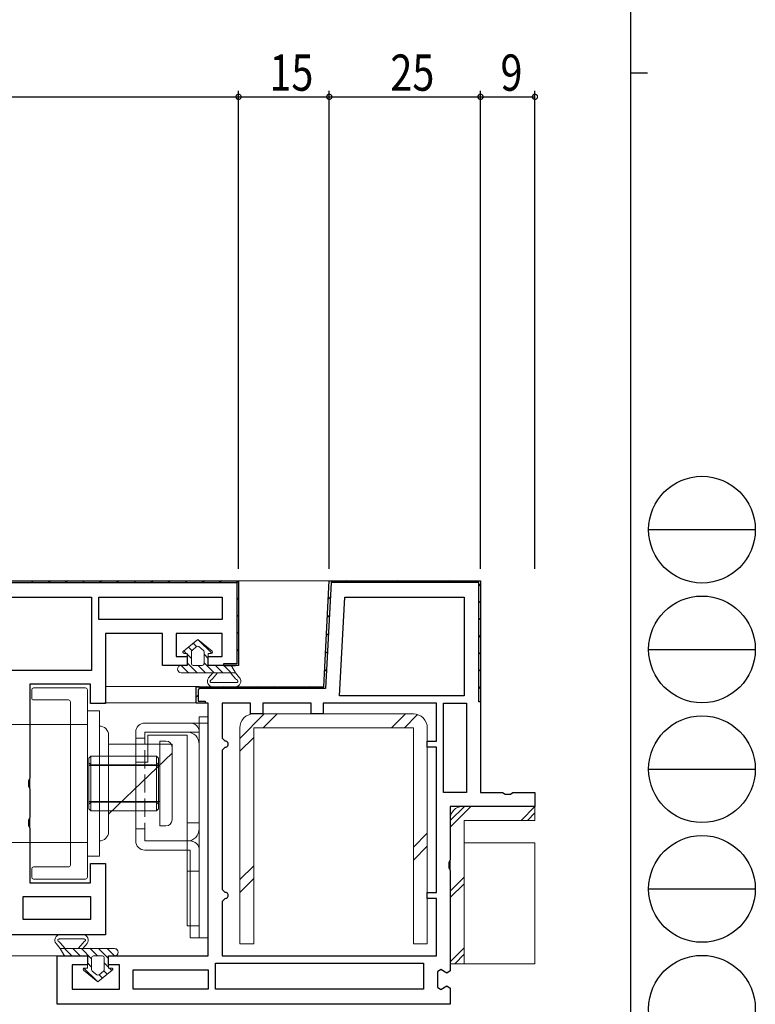
# Model space of a CAD drawing. Extents: x 0 to 793, y 0 to 564.
# Drawn here: x 672 to 793, y 145 to 308 of the extents above; entities that cross this region are included whole.
import ezdxf

# ---------------------------------------------------------------- set-up
doc = ezdxf.new("R2010")
doc.units = 0
doc.linetypes.add('YHIDDEN_1', pattern=[4, 3, -1])
for name, color, linetype in [('YKK_11', 7, 'CONTINUOUS'), ('YKK_12', 2, 'CONTINUOUS'), ('YKK_13', 4, 'CONTINUOUS'), ('YKK_D', 6, 'CONTINUOUS'), ('YKK_ZWAK', 7, 'CONTINUOUS')]:
    doc.layers.add(name, color=color, linetype=linetype)
doc.styles.get("Standard").update_dxf_attribs({"font": 'ROMANS.SHX', "bigfont": 'EXTFONT.SHX'})

# ---------------------------------------------------------------- blocks, each defined once
blk = doc.blocks.new('A201')
at = {"layer": 'YKK_ZWAK', "color": 254, "linetype": 'Continuous'}
for p, q in [((571.000014, 409.99951), (571.000014, 34.99950100000001)), ((571.000014, 222.4995055), (573.000014, 222.4995055))]:
    blk.add_line(p, q, dxfattribs=at)
at = {"layer": 'YKK_ZWAK', "color": 8, "linetype": 'Continuous'}
for p, q in [((573.1260139999999, 168.559504), (585.726014, 168.559504)), ((573.1260139999999, 154.419504), (585.726014, 154.419504)), ((573.1260139999999, 140.279503), (585.726014, 140.279503)), ((573.1260139999999, 126.139503), (585.726014, 126.139503))]:
    blk.add_line(p, q, dxfattribs=at)
for centre in [(579.426014, 168.559504), (579.426014, 154.419504), (579.426014, 140.279503), (579.426014, 126.139503), (579.426014, 111.999503)]:
    blk.add_circle(centre, 6.3, dxfattribs=at)

msp = doc.modelspace()

# ---------------------------------------------------------------- linework, layer by layer
at = {"layer": 'YKK_11', "color": 7, "linetype": 'Continuous', "lineweight": 30, "ltscale": 0.5}
for p, q in [((577.9857837388129, 214.926974727043), (707.9857837388129, 214.926974727043)), ((707.9857837388129, 214.926974727043), (707.9857837388129, 200.926974727043)), ((722.0686472322284, 197.4269747270416), (722.9857842453964, 214.9269747270416)), ((722.9857842453964, 214.9269747270416), (747.9857837388124, 214.9269747270416)), ((747.9857837388124, 214.9269747270416), (747.9857837388124, 179.9269747270415)), ((578.285783738813, 214.6269747270428), (707.6857837388131, 214.6269747270428)), ((707.6857837388131, 214.6269747270428), (707.6857837388131, 201.2269747270427)), ((723.2704727404773, 214.6269747270419), (722.3533367845614, 197.1269747270419)), ((747.6857837388122, 214.6269747270419), (723.2704727404773, 214.6269747270419)), ((747.6857837388122, 194.9269747270416), (747.6857837388122, 214.6269747270419)), ((747.9857837388124, 214.4269747270416), (747.9857837388124, 194.9269747270416)), ((651.5857837388128, 212.2269747270427), (683.6857837388131, 212.2269747270427)), ((683.6857837388131, 212.2269747270427), (683.6857837388131, 200.1269747270428)), ((684.885783738813, 208.5269747270429), (684.885783738813, 212.2269747270427)), ((684.885783738813, 212.2269747270427), (705.285783738813, 212.2269747270427)), ((684.885783738813, 212.2269747270427), (705.285783738813, 212.2269747270427)), ((705.285783738813, 212.2269747270427), (705.285783738813, 208.5269747270429)), ((724.6937414431948, 195.9269747270416), (725.5479882209727, 212.2269747270418)), ((725.5479882209727, 212.2269747270418), (745.2857837388126, 212.2269747270418)), ((745.2857837388126, 212.2269747270418), (745.2857837388126, 195.9269747270416)), ((705.285783738813, 208.5269747270429), (684.885783738813, 208.5269747270429)), ((685.9857837388129, 206.2269747270427), (685.9857837388129, 194.6269747270428)), ((695.385783738813, 206.2269747270427), (685.9857837388129, 206.2269747270427)), ((695.385783738813, 200.926974727043), (695.385783738813, 206.2269747270427)), ((697.6857837388131, 206.2269747270427), (697.6857837388131, 202.426974727043)), ((705.285783738813, 206.2269747270427), (697.6857837388131, 206.2269747270427)), ((705.285783738813, 202.426974727043), (705.285783738813, 206.2269747270427)), ((697.6857837388131, 202.426974727043), (699.4857837388129, 202.426974727043)), ((699.4857837388129, 202.426974727043), (699.4857837388129, 200.926974727043)), ((702.9857837388129, 202.426974727043), (705.285783738813, 202.426974727043)), ((702.9857837388129, 200.926974727043), (702.9857837388129, 202.426974727043)), ((699.4857837388129, 200.926974727043), (695.385783738813, 200.926974727043)), ((707.9857837388129, 200.926974727043), (702.9857837388129, 200.926974727043)), ((705.4857837388129, 201.2269747270427), (705.4857837388129, 200.926974727043)), ((707.6857837388131, 201.2269747270427), (705.4857837388129, 201.2269747270427)), ((705.4857837388129, 200.926974727043), (707.4857837388129, 200.926974727043)), ((683.6857837388131, 200.1269747270428), (651.5857837388128, 200.1269747270428)), ((683.6857837388131, 200.1269747270428), (651.5857837388128, 200.1269747270428)), ((673.4857837388129, 197.8269747270431), (673.4857837388129, 182.2929997270429)), ((683.4857837388129, 197.8269747270431), (673.4857837388129, 197.8269747270431)), ((683.4857837388129, 194.6269747270428), (683.4857837388129, 197.8269747270431)), ((700.9857837388124, 197.4269747270416), (722.0686472322284, 197.4269747270416)), ((700.9857837388124, 194.7269747270418), (700.9857837388124, 197.4269747270416)), ((701.4857837388124, 197.1269747270419), (701.2857837388126, 196.9269747270416)), ((701.2857837388126, 196.9269747270416), (701.2857837388126, 195.0269747270415)), ((701.2857837388126, 196.9269747270416), (701.2857837388126, 195.0269747270415)), ((722.3533367845614, 197.1269747270419), (701.4857837388124, 197.1269747270419)), ((745.2857837388126, 195.9269747270416), (724.6937414431948, 195.9269747270416)), ((745.2857837388126, 195.9269747270416), (724.6937414431948, 195.9269747270416)), ((685.9857837388129, 194.6269747270428), (683.4857837388129, 194.6269747270428)), ((702.9857837388124, 194.7269747270418), (700.9857837388124, 194.7269747270418)), ((701.2857837388126, 195.0269747270415), (702.4857837388124, 195.0269747270415)), ((702.4857837388124, 195.0269747270415), (702.4857837388124, 194.7269747270418)), ((702.9857837388124, 152.9269747270415), (702.9857837388124, 194.7269747270418)), ((705.2857837388126, 194.7269747270418), (705.2857837388126, 188.9269747270416)), ((709.9857837388124, 194.7269747270418), (705.2857837388126, 194.7269747270418)), ((709.9857837388124, 192.9269747270416), (709.9857837388124, 194.7269747270418)), ((711.9857837388124, 194.7269747270418), (711.9857837388124, 192.9269747270416)), ((719.9857837388124, 194.7269747270418), (711.9857837388124, 194.7269747270418)), ((719.9857837388124, 192.9269747270416), (719.9857837388124, 194.7269747270418)), ((721.9857837388124, 194.7269747270418), (721.9857837388124, 192.9269747270416)), ((740.6857837388122, 194.7269747270418), (721.9857837388124, 194.7269747270418)), ((740.6857837388122, 188.4269747270416), (740.6857837388122, 194.7269747270418)), ((741.8857837388125, 194.7269747270418), (745.6857837388122, 194.7269747270418)), ((741.8857837388125, 179.9269747270415), (741.8857837388125, 194.7269747270418)), ((741.8857837388125, 179.9269747270415), (741.8857837388125, 194.7269747270418)), ((745.6857837388122, 194.7269747270418), (745.6857837388122, 179.9269747270415)), ((747.9857837388124, 194.9269747270416), (747.6857837388122, 194.9269747270416)), ((711.9857837388124, 192.9269747270416), (709.9857837388124, 192.9269747270416)), ((721.9857837388124, 192.9269747270416), (719.9857837388124, 192.9269747270416)), ((705.2857837388126, 188.9269747270416), (705.7857837388126, 188.4269747270416)), ((705.7857837388126, 187.4269747270416), (705.2857837388126, 186.9269747270416)), ((739.1857837388122, 188.4269747270416), (740.6857837388122, 188.4269747270416)), ((739.1857837388122, 187.4269747270416), (739.1857837388122, 188.4269747270416)), ((740.6857837388122, 187.4269747270416), (739.1857837388122, 187.4269747270416)), ((740.6857837388122, 163.4269747270415), (740.6857837388122, 187.4269747270416)), ((705.2857837388126, 186.9269747270416), (705.2857837388126, 163.9269747270415)), ((673.4857837388129, 182.2929997270429), (673.2357837388129, 181.8599877270427)), ((673.2357837388129, 181.8599877270427), (673.2357837388129, 180.993961727043)), ((673.2357837388129, 180.993961727043), (673.4857837388129, 180.5609497270428)), ((673.4857837388129, 180.5609497270428), (673.4857837388129, 175.7929997270429)), ((745.6857837388122, 179.9269747270415), (741.8857837388125, 179.9269747270415)), ((747.9857837388124, 179.9269747270415), (751.6197587388126, 179.9269747270415)), ((751.6197587388126, 179.9269747270415), (752.0527707388126, 179.6769747270415)), ((752.0527707388126, 179.6769747270415), (752.9187967388123, 179.6769747270415)), ((752.9187967388123, 179.6769747270415), (753.3518087388127, 179.9269747270415)), ((753.3518087388127, 179.9269747270415), (756.9857837388124, 179.9269747270415)), ((756.9857837388124, 179.9269747270415), (756.9857837388124, 177.6269747270418)), ((742.9857837388124, 177.6269747270418), (742.9857837388124, 168.7929997270418)), ((756.9857837388124, 177.6269747270418), (742.9857837388124, 177.6269747270418)), ((673.4857837388129, 175.7929997270429), (673.2357837388129, 175.3599877270427)), ((673.2357837388129, 175.3599877270427), (673.2357837388129, 174.493961727043)), ((673.2357837388129, 174.493961727043), (673.4857837388129, 174.0609497270428)), ((673.4857837388129, 174.0609497270428), (673.4857837388129, 165.0269747270428)), ((683.4857837388129, 168.2269747270428), (685.9857837388129, 168.2269747270428)), ((683.4857837388129, 165.0269747270428), (683.4857837388129, 168.2269747270428)), ((685.9857837388129, 168.2269747270428), (685.9857837388129, 156.4269747270429)), ((742.9857837388124, 168.7929997270418), (742.7357837388124, 168.3599877270416)), ((742.7357837388124, 168.3599877270416), (742.7357837388124, 167.4939617270417)), ((742.7357837388124, 167.4939617270417), (742.9857837388124, 167.0609497270417)), ((742.9857837388124, 167.0609497270417), (742.9857837388124, 150.4489314084534)), ((673.4857837388129, 165.0269747270428), (683.4857837388129, 165.0269747270428)), ((705.2857837388126, 163.9269747270415), (705.7857837388126, 163.4269747270415)), ((739.1857837388122, 163.4269747270415), (740.6857837388122, 163.4269747270415)), ((739.1857837388122, 162.4269747270415), (739.1857837388122, 163.4269747270415)), ((672.385783738813, 158.9269747270429), (672.385783738813, 162.7269747270428)), ((672.385783738813, 162.7269747270428), (683.4857837388129, 162.7269747270428)), ((672.385783738813, 162.7269747270428), (683.4857837388129, 162.7269747270428)), ((683.4857837388129, 162.7269747270428), (683.4857837388129, 158.9269747270429)), ((705.7857837388126, 162.4269747270415), (705.2857837388126, 161.9269747270415)), ((705.2857837388126, 161.9269747270415), (705.2857837388126, 152.9269747270415)), ((740.6857837388122, 162.4269747270415), (739.1857837388122, 162.4269747270415)), ((740.6857837388122, 152.9269747270415), (740.6857837388122, 162.4269747270415)), ((683.4857837388129, 158.9269747270429), (672.385783738813, 158.9269747270429)), ((685.9857837388129, 156.4269747270429), (668.9857837388129, 156.4269747270429)), ((677.9857837388124, 152.9269747270417), (682.9857837388124, 152.9269747270417)), ((677.9857837388124, 144.9269747270417), (677.9857837388124, 152.9269747270417)), ((680.4857837388124, 151.4269747270417), (680.4857837388124, 147.4269747270417)), ((682.9857837388124, 151.4269747270417), (680.4857837388124, 151.4269747270417)), ((682.9857837388124, 152.9269747270417), (682.9857837388124, 151.4269747270417)), ((686.4857837388124, 152.9269747270417), (702.9857837388124, 152.9269747270415)), ((686.4857837388124, 151.4269747270417), (686.4857837388124, 152.9269747270417)), ((688.2857837388126, 151.4269747270417), (686.4857837388124, 151.4269747270417)), ((688.2857837388126, 147.4269747270417), (688.2857837388126, 151.4269747270417)), ((704.1857837388122, 147.4269747270415), (704.1857837388122, 151.7269747270417)), ((704.1857837388122, 151.7269747270417), (738.5857837388128, 151.7269747270417)), ((704.1857837388122, 151.7269747270417), (738.5857837388128, 151.7269747270417)), ((705.2857837388126, 152.9269747270415), (740.6857837388122, 152.9269747270415)), ((705.2857837388126, 152.9269747270415), (740.6857837388122, 152.9269747270415)), ((738.5857837388128, 151.7269747270417), (738.5857837388128, 147.4269747270415)), ((690.5857837388123, 147.4269747270417), (690.5857837388123, 150.6269747270418)), ((690.5857837388123, 150.6269747270418), (702.9857837388124, 150.6269747270418)), ((690.5857837388123, 150.6269747270418), (702.9857837388124, 150.6269747270418)), ((702.9857837388124, 150.6269747270418), (702.9857837388124, 147.4269747270415)), ((741.4493259265248, 150.6678903907383), (740.8857837388125, 150.3050180456299)), ((740.8857837388125, 150.3050180456299), (740.8857837388125, 147.7489319922835)), ((742.4222415511001, 150.086059063345), (741.4493259265248, 150.6678903907383)), ((742.9857837388124, 150.4489314084534), (742.4222415511001, 150.086059063345)), ((680.4857837388124, 147.4269747270417), (688.2857837388126, 147.4269747270417)), ((702.9857837388124, 147.4269747270415), (690.5857837388123, 147.4269747270417)), ((738.5857837388128, 147.4269747270415), (704.1857837388122, 147.4269747270415)), ((740.8857837388125, 147.7489319922835), (741.4493263966194, 147.3860593444748)), ((741.4493263966194, 147.3860593444748), (742.422241081006, 147.9678901096082)), ((742.422241081006, 147.9678901096082), (742.9857837388124, 147.6050174618)), ((742.9857837388124, 147.6050174618), (742.9857837388124, 144.9269747270415)), ((742.9857837388124, 144.9269747270415), (677.9857837388124, 144.9269747270417))]:
    msp.add_line(p, q, dxfattribs=at)
at = {"layer": 'YKK_11', "color": 7}
for p, q in [((674.0446582318575, 214.9269747170426), (673.7446582318578, 214.6269747170425)), ((676.8730853566037, 214.9269747170426), (676.573085356604, 214.6269747170425)), ((679.7015124813504, 214.9269747170426), (679.4015124813502, 214.6269747170425)), ((682.5299396060961, 214.9269747170426), (682.2299396060964, 214.6269747170425)), ((685.3583667308428, 214.9269747170426), (685.0583667308426, 214.6269747170425)), ((688.1867938555886, 214.9269747170426), (687.8867938555888, 214.6269747170429)), ((691.0152209803352, 214.9269747170426), (690.7152209803351, 214.6269747170429)), ((693.843648105081, 214.9269747170426), (693.5436481050813, 214.6269747170429)), ((696.6720752298272, 214.9269747170426), (696.3720752298275, 214.6269747170429)), ((699.5005023545734, 214.9269747170426), (699.2005023545737, 214.6269747170429)), ((702.3289294793201, 214.9269747170426), (702.0289294793199, 214.6269747170429)), ((705.1573566040659, 214.9269747170426), (704.8573566040661, 214.6269747170429)), ((725.8730853566046, 214.9269747170422), (725.5730853566045, 214.6269747170425)), ((728.7015124813508, 214.9269747170422), (728.4015124813507, 214.6269747170425)), ((731.5299396060971, 214.9269747170422), (731.2299396060969, 214.6269747170425)), ((734.3583667308433, 214.9269747170422), (734.0583667308431, 214.6269747170425)), ((737.1867938555895, 214.9269747170422), (736.8867938555893, 214.6269747170425)), ((740.0152209803357, 214.9269747170422), (739.7152209803355, 214.6269747170425)), ((742.8436481050819, 214.9269747170422), (742.5436481050817, 214.6269747170425)), ((745.6720752298277, 214.9269747170422), (745.3720752298279, 214.6269747170425)), ((707.8393371194054, 214.780528107636), (707.6272050850496, 214.5683960732802)), ((747.9857837288125, 214.4122560912808), (747.6857837288123, 214.1122560912806)), ((707.9857837288121, 212.0985475922964), (707.6857837288123, 211.7985475922962)), ((723.1431242325723, 212.1970135930103), (722.8260978817523, 211.8799872421903)), ((747.9857837288125, 211.5838289665346), (747.6857837288123, 211.2838289665344)), ((707.9857837288121, 209.2701204675502), (707.6857837288123, 208.97012046755)), ((722.9866945139327, 209.2121567496245), (722.6696681631126, 208.8951303988044)), ((747.9857837288125, 208.7554018417884), (747.6857837288123, 208.4554018417882)), ((707.9857837288125, 206.441693342804), (707.6857837288123, 206.1416933428043)), ((722.830264795293, 206.2272999062386), (722.513238444473, 205.9102735554186)), ((747.9857837288125, 205.9269747170422), (747.6857837288123, 205.626974717042)), ((707.9857837288125, 203.6132662180582), (707.6857837288123, 203.3132662180581)), ((722.6738350766534, 203.2424430628528), (722.3568087258334, 202.9254167120328)), ((747.9857837288125, 203.098547592296), (747.6857837288123, 202.7985475922958)), ((705.5994922277971, 201.2269747170428), (705.4857837288125, 201.1132662180582)), ((722.5174053580138, 200.2575862194669), (722.2003790071938, 199.9405598686469)), ((747.9857837288125, 200.2701204675498), (747.6857837288123, 199.9701204675496)), ((702.7162311071122, 197.4269747170422), (702.416231107112, 197.1269747170425)), ((705.5446582318584, 197.4269747170422), (705.2446582318582, 197.1269747170425)), ((708.3730853566046, 197.4269747170422), (708.0730853566045, 197.1269747170425)), ((711.2015124813508, 197.4269747170422), (710.9015124813507, 197.1269747170425)), ((714.0299396060971, 197.4269747170422), (713.7299396060969, 197.1269747170425)), ((716.8583667308433, 197.4269747170422), (716.5583667308431, 197.1269747170425)), ((719.6867938555895, 197.4269747170426), (719.3867938555893, 197.1269747170425)), ((747.9857837288125, 197.4416933428035), (747.6857837288123, 197.1416933428038)), ((701.2857837288127, 195.9965273387427), (700.9857837288125, 195.6965273387425))]:
    msp.add_line(p, q, dxfattribs=at)
at = {"layer": 'YKK_11', "color": 7, "linetype": 'Continuous', "lineweight": 30, "ltscale": 0.5}
for centre in [(705.7857838254151, 187.9269747270416), (705.7857838254151, 162.9269747270415)]:
    msp.add_arc(centre, 0.5000000000000075, 269.9999900760799, 90.0000099239201, dxfattribs=at)
at = {"layer": 'YKK_12', "color": 2, "linetype": 'Continuous', "lineweight": 13}
for p, q in [((723.4602660121702, 214.9269747170417), (707.4855324427156, 214.9269748050799)), ((701.4857837274737, 197.4339568011148), (685.9855324413768, 197.4341206292418)), ((701.4857837262623, 194.7339567994334), (685.7948335578333, 194.7341226431301)), ((678.4857837284451, 152.9269747170416), (668.9855324371431, 152.9237744538501))]:
    msp.add_line(p, q, dxfattribs=at)
at = {"layer": 'YKK_13', "color": 4, "linetype": 'Continuous', "lineweight": 13}
for p, q in [((701.2356189271479, 205.2316931198527), (698.8598730266792, 203.2904474374679)), ((701.2356189271479, 205.2316931198527), (703.6113648276162, 203.2904474374679)), ((701.4365715903452, 205.0674926934819), (703.5580841449421, 202.9459801388791)), ((699.699292056189, 203.9763451028855), (700.2693668665636, 203.4062702925119)), ((701.0457967816067, 204.0434815641113), (700.2957967816067, 203.4306490800052)), ((700.477568318415, 204.6122824030197), (701.0461119699678, 204.0437387514833)), ((702.1754410726896, 203.4306490800047), (701.4254410726892, 204.0434815641113)), ((698.9210157939535, 203.3404078027436), (699.3297294768379, 202.9316941198542)), ((699.4856189271479, 202.9316941198529), (698.9878049271476, 202.9316941198529)), ((699.4856189271479, 202.9316941198529), (699.4856189271479, 200.9316931198525)), ((699.4856189271466, 202.7758046695456), (700.1856189271496, 202.0758046695498)), ((700.1856189271477, 201.2316931198527), (700.1856189271477, 203.1983399044177)), ((702.2856189271486, 203.1983399044168), (702.2856189271477, 201.2316931198527)), ((702.2856189271513, 202.8042317942593), (702.9856189271457, 202.1042317942936)), ((703.4834329271478, 202.9316941198529), (702.9856189271479, 202.9316941198529)), ((702.9856189271479, 202.9316941198529), (702.9856189271479, 200.9316931198525)), ((699.4856189271479, 200.9316931198553), (698.4856169271486, 200.9316931198562)), ((698.5022318736058, 200.9307645983442), (699.7013023520956, 199.731694119854)), ((699.4856189271466, 201.3615911071754), (701.1155159144694, 199.7316941198535)), ((701.9856189271461, 200.9316931198471), (700.4856189271461, 200.9316931198539)), ((701.3297304768537, 200.9316931198416), (702.5297294768432, 199.731694119853)), ((702.2856189271508, 201.3900182319142), (703.943943039217, 199.7316941198521)), ((706.6132938666253, 200.9316931198471), (702.9856189271475, 200.9316931198521)), ((704.1581576015903, 200.9316931198516), (705.3581566015907, 199.7316941198517)), ((705.5723711639632, 200.9316931198516), (706.7723701639641, 199.7316941198508)), ((706.8759671718324, 200.7766163227191), (707.4524759734165, 199.7316941198503)), ((697.942866958633, 200.0759159509696), (698.229838758218, 199.7889441513596)), ((698.4856169271477, 199.731694119853), (707.452475973417, 199.7316941198485)), ((703.7283391458334, 199.7316941198503), (703.0343951916159, 198.9060409781171)), ((704.5278113260522, 199.7316941198499), (703.7007995691558, 198.7477171701528)), ((706.6530037931977, 199.7316941198499), (707.4800155500945, 198.7477171701528)), ((707.4524759734165, 199.7316941198503), (708.1464199276345, 198.9060409781171)), ((673.7871903267139, 195.5320175505037), (673.7872015280534, 196.9320175504706)), ((682.6857464265238, 197.2319776933148), (674.0872032966806, 197.2320157818328)), ((682.985745015583, 196.9319768860371), (682.9857386945935, 165.9313114879457)), ((703.4904210864095, 198.1272542535933), (707.6971474345617, 198.1273681242176)), ((703.7233670816697, 197.4269747170417), (707.4574480375807, 197.4269747170417)), ((674.0871885312788, 195.2320157818765), (679.8871362697043, 195.2319761331926)), ((680.1871340254172, 194.931976133201), (680.1871340254172, 167.931272646152)), ((682.9871268605518, 193.4286656627339), (684.9871268605518, 193.4286656627339)), ((682.9871268605518, 193.4286656627339), (682.9871268605509, 169.4286656627338)), ((684.9871268605518, 193.4286656627339), (684.9871268605509, 169.4286656627338)), ((701.4842471152472, 155.9234144007195), (701.4842471152472, 192.4234144007194)), ((701.4842471152472, 192.4234144007194), (702.9857837288125, 192.4234144007194)), ((710.4857837288125, 192.9269747170417), (736.8857837288126, 192.9269747170417)), ((632.9871268605509, 191.1786656627339), (682.9844620656293, 191.1786656627339)), ((673.4844620656293, 191.1786656627339), (673.4844620656293, 171.6786656627338)), ((701.4842471152472, 191.4234144007194), (692.4842471152472, 191.4234144007194)), ((699.9842471152472, 191.4234144007194), (692.4842471152472, 191.4234144007194)), ((699.9842471152472, 191.4234144007194), (692.4842471152472, 191.4234144007194)), ((701.4842471152472, 189.9234144007194), (701.4842471152472, 191.4234144007194)), ((701.4842471152472, 191.4234144007194), (702.9857837288125, 191.4234144010945)), ((702.9857837288125, 191.4234144010945), (702.9857837288125, 155.9234144007195)), ((708.1857837288128, 154.9269747170416), (708.1857837288128, 190.6269747170415)), ((710.4857837288125, 190.6269747170415), (710.4857837288125, 154.9269747170416)), ((736.8857837288126, 190.6269747170415), (710.4857837288125, 190.6269747170415)), ((736.8857837288126, 154.9269747170416), (736.8857837288126, 190.6269747170415)), ((739.1857837288128, 190.6269747170415), (739.1857837288128, 154.9269747170416)), ((686.4871268605509, 189.4286656627339), (686.4871268605509, 173.4286656627338)), ((690.9842471152472, 189.9234144007194), (690.9842471152472, 171.9234144007193)), ((690.9842471152472, 189.9234144007194), (690.9842471152472, 184.9234144007193)), ((690.9842471152472, 189.9234144007194), (690.9842471152472, 184.9234144007193)), ((690.9842471152472, 188.9234144007194), (692.4842471152472, 188.9234144007194)), ((692.4842471152472, 189.9234144007194), (701.4842471152472, 189.9234144007194)), ((692.9842471152472, 189.4234144007194), (692.9842471152472, 184.9234144007193)), ((699.4842471152472, 189.4234144007194), (692.9842471152472, 189.4234144007194)), ((692.9842471152472, 189.4234144007194), (692.9842471152472, 184.9234144007193)), ((699.4842471152472, 189.4234144007194), (692.9842471152472, 189.4234144007194)), ((699.4842471152472, 189.4234144007194), (699.4842471152472, 157.9236585413443)), ((699.4842471152472, 189.4234144007194), (699.4842471152472, 157.9236585413443)), ((701.4842471152472, 189.9234144007194), (701.4842471152472, 157.9236585413443)), ((701.4842471152472, 189.9234144007194), (701.4842471152472, 157.9236585413443)), ((686.4871268605509, 187.9286656627339), (691.9871268605509, 187.9286656627339)), ((691.9871268605509, 187.9286656627339), (696.9871268605509, 187.9286656627339)), ((694.9891327190146, 174.4234041553733), (694.9891479778037, 188.4234041553734)), ((695.9891479778037, 188.4234041553734), (694.9891479778037, 188.4234041553734)), ((696.9871268605509, 186.4286656627339), (696.9871268605509, 187.9286656627339)), ((696.9891327190146, 175.4234041553733), (696.9891479778037, 187.4234041553734)), ((701.4842471152472, 173.9234144007193), (701.4842471152472, 187.9234144007194)), ((683.5391479778489, 185.9234346729515), (683.2391479778487, 185.6234346729515)), ((683.2391479778487, 185.6234346729515), (683.2391479778487, 177.2234346729514)), ((683.5391479778552, 176.9234346729517), (683.5391479778461, 185.9234346729515)), ((694.4391479778494, 185.9234038692732), (683.5391479778461, 185.9234330517054)), ((696.9871268605509, 186.4286656627339), (691.9871268605509, 181.6369989960673)), ((694.7391479778487, 185.6234346729515), (694.4391479778485, 185.9234346729515)), ((694.4391479778485, 176.9234346729514), (694.4391479778494, 185.9234346729515)), ((694.7391479778487, 177.2234346729514), (694.7391479778487, 185.6234346729515)), ((683.5391479778489, 184.5234346729513), (683.2391479778487, 184.8234346729513)), ((694.7391479778487, 184.4234206712964), (683.2391479778487, 184.4234516223606)), ((694.4391479778494, 184.5234346729513), (683.5391479778475, 184.5234346729513)), ((692.9842471152472, 184.9234144007193), (690.9842471152472, 184.9234144007193)), ((692.9842471152472, 184.9234144007193), (690.9842471152472, 184.9234144007193)), ((694.4391479778485, 184.5234346729513), (694.7391479778487, 184.8234346729513)), ((694.989145253063, 184.4234199343745), (694.7391479778487, 184.4234206712964)), ((691.9871268605509, 181.6369989960673), (686.4871268605509, 176.3661656627338)), ((694.7391479778487, 178.4234206712468), (683.2391479778487, 178.4234516223156)), ((683.5391479778489, 178.3234346729513), (683.2391479778487, 178.0234346729513)), ((694.4391479778485, 178.3234346729513), (683.5391479778489, 178.3234346729513)), ((694.4391479778485, 178.3234346729513), (694.7391479778487, 178.0234346729513)), ((694.9891354438412, 178.4234199343535), (694.7391479778487, 178.4234206712468)), ((744.9857837288125, 177.6269747170417), (756.9857837288125, 177.6269747170417)), ((756.9857837288125, 177.6269747170417), (756.9857837288125, 175.3269747170417)), ((683.2391479778487, 177.2234346729514), (683.5391479778489, 176.9234346729514)), ((694.4391479778485, 176.9234038692238), (683.5391479778552, 176.9234330516598)), ((694.4391479778485, 176.9234346729514), (694.7391479778487, 177.2234346729514)), ((695.9891327190146, 174.4234041553733), (694.9891327190146, 174.4234041553733)), ((699.4842471152472, 174.9234569952877), (701.4842471152472, 174.9234569952877)), ((742.9857837288125, 151.6269747170417), (742.9857837288125, 175.6269747170419)), ((756.9857837288125, 175.3269747170417), (745.2857837288127, 175.3269747170417)), ((745.2857837288127, 175.3269747170417), (745.2857837288127, 151.6269747170417)), ((690.9842471152472, 173.9234144007193), (692.4842471152472, 173.9234144007193)), ((632.9871268605509, 171.6786656627338), (682.9871268605509, 171.6786656627338)), ((692.4842471152472, 171.9234144007193), (699.4842471152472, 171.9234144007193)), ((756.9857837288125, 171.6269747170417), (745.2857837288127, 171.6269747170417)), ((756.9857837288125, 171.6269747170417), (756.9857837288125, 151.6269747170417)), ((682.9871268605509, 169.4286656627338), (684.9871268605509, 169.4286656627338)), ((692.4842471152472, 170.4234144007193), (699.9842471152472, 170.4234144007193)), ((699.9842471152472, 155.9234144007193), (699.9842471152472, 170.4234144007193)), ((701.4842471152472, 155.9234144007193), (701.4842471152472, 170.4234144007193)), ((674.0871322299852, 167.6313122952319), (679.8871317811297, 167.6312726461603)), ((673.7871340254153, 167.3313122952264), (673.7871340254158, 165.9313122952266)), ((699.4842471152472, 166.9234569952877), (701.4842471152472, 166.9234569952877)), ((682.6857386945946, 165.6313122952266), (674.087134025415, 165.6313122952266)), ((701.4842471152472, 157.9236585413443), (699.4842471152472, 157.9236585413443)), ((701.4842471152472, 157.9236585413443), (699.4842471152472, 157.9236585413443)), ((682.2480355742894, 156.4321082392149), (678.513954618378, 156.4321082392149)), ((678.5189266825425, 154.1273888364063), (677.8249827283246, 154.9530419781394)), ((682.4809815695496, 155.7318287026634), (678.2742552213974, 155.7317148320391)), ((679.3183988627613, 154.1273888364068), (678.4913871058645, 155.1113657861039)), ((681.4435913299064, 154.1273888364068), (682.2706030868032, 155.1113657861039)), ((682.2430635101257, 154.1273888364063), (682.9370074643432, 154.9530419781394)), ((699.9842471152472, 155.9234144007193), (701.4842471152472, 155.9234144007193)), ((702.9857837288125, 155.9234144007195), (701.4842471152472, 155.9234144007195)), ((710.4857837288125, 154.9269747170416), (708.1857837288128, 154.9269747170416)), ((739.1857837288128, 154.9269747170416), (736.8857837288126, 154.9269747170416)), ((687.4857857288114, 154.1273888364036), (678.5189266825421, 154.1273888364084)), ((679.0954354841263, 153.0824666335376), (678.5189266825425, 154.1273888364063)), ((680.3990314919959, 152.9273898364048), (679.199032491995, 154.1273888364057)), ((681.8132450543687, 152.9273898364048), (680.6132460543683, 154.127388836405)), ((683.6857837288082, 152.4690647243423), (682.0274596167421, 154.1273888364045)), ((684.641672179105, 152.9273898364148), (683.4416731791159, 154.1273888364038)), ((686.4857837288121, 152.497491849081), (684.8558867414893, 154.1273888364032)), ((687.4691707823533, 152.9283183579124), (686.2701003038635, 154.1273888364027)), ((688.0285356973261, 153.7831670052871), (687.7415638977407, 154.0701388048966)), ((679.3581087893338, 152.9273898364096), (682.9857837288116, 152.9273898364046)), ((682.9857837288116, 150.927388836404), (682.9857837288116, 152.9273898364039)), ((683.6857837288078, 151.0548511619974), (682.9857837288134, 151.7548511619633)), ((683.6857837288105, 150.6607430518394), (683.6857837288114, 152.6273898364039)), ((683.985783728813, 152.9273898364096), (685.485783728813, 152.9273898364025)), ((685.7857837288113, 152.6273898364039), (685.7857837288113, 150.6607430518389)), ((686.4857837288121, 151.0832782867111), (685.7857837288095, 151.7832782867066)), ((686.4857837288116, 150.927388836404), (686.4857837288116, 152.9273898364039)), ((686.4857837288116, 152.9273898364014), (687.4857857288105, 152.9273898364003)), ((709.6860850856799, 152.9269670851335), (712.2860850856798, 152.9269670851335)), ((745.2857837288127, 151.6269747170417), (742.9857837288125, 151.6269747170417)), ((756.9857837288125, 151.6269747170417), (745.2857837288127, 151.6269747170417)), ((684.7357837288112, 148.6273898364039), (682.3600378283429, 150.5686355187889)), ((684.5348310656138, 148.7915902627745), (682.413318511017, 150.9131028173775)), ((682.4879697288113, 150.927388836404), (682.9857837288116, 150.927388836404)), ((683.7959615832694, 150.4284338762519), (684.5459615832699, 149.8156013921454)), ((684.7357837288112, 148.6273898364039), (687.1115296292799, 150.5686355187889)), ((685.4938343375441, 149.246800553237), (684.9252906859913, 149.8153442047732)), ((684.9256058743524, 149.8156013921454), (685.6756058743529, 150.4284338762515)), ((686.27211059977, 149.8827378533712), (685.7020357893955, 150.4528126637446)), ((686.4857837288116, 150.927388836404), (686.9835977288114, 150.927388836404)), ((687.0503868620056, 150.5186751535131), (686.6416731791212, 150.9273888364024))]:
    msp.add_line(p, q, dxfattribs=at)
at = {"layer": 'YKK_13', "color": 4}
for p, q in [((712.2434576456051, 192.9269747170417), (708.1857837288128, 188.869300800249)), ((714.3664576456051, 192.9269747170417), (712.0664576456054, 190.6269747170415)), ((735.5779814247614, 192.9269747170417), (733.2779814247613, 190.6269747170415)), ((737.5903934715182, 192.8163867637988), (735.4009814247613, 190.6269747170415)), ((710.4857837288125, 189.0463008002491), (708.1857837288128, 186.7463008002494)), ((745.3185218392343, 177.6269747170417), (742.985783728813, 175.2942366066198)), ((746.3800218392346, 177.6269747170417), (742.9857837288125, 174.2327366066198)), ((756.9857837288125, 177.6269747170417), (754.6857837288123, 175.3269747170417)), ((756.9857837288125, 176.5654747170416), (755.7472837288126, 175.3269747170417)), ((739.1857837288123, 173.200253241937), (736.8857837288126, 170.9002532419369)), ((739.1857837288128, 171.0772532419372), (736.8857837288126, 168.777253241937)), ((710.4857837288125, 167.8347770210931), (708.1857837288123, 165.534777021093)), ((710.4857837288125, 165.7117770210931), (708.1857837288128, 163.4117770210931)), ((745.2857837288127, 165.9269747170416), (742.985783728813, 163.6269747170419)), ((745.2857837288127, 164.8654747170418), (742.9857837288125, 162.5654747170419)), ((745.2857837288127, 154.2597128274639), (742.9857837288125, 151.9597128274639)), ((745.2857837288127, 153.1982128274636), (743.7145456183905, 151.6269747170417))]:
    msp.add_line(p, q, dxfattribs=at)
at = {"layer": 'YKK_13', "color": 4, "linetype": 'YHIDDEN_1', "lineweight": 13}
msp.add_line((692.4842471152472, 171.9234144007193), (692.4842471152472, 189.9234144007194), dxfattribs=at)
at = {"layer": 'YKK_13', "color": 4, "linetype": 'Continuous', "lineweight": 13}
for centre, radius, start, end in [((701.2356189271479, 203.8111723885238), 0.3, 50.74739878635319, 129.2526012136468), ((698.9878049271476, 203.1338811198527), 0.202187, 129.2526012136468, 270), ((700.4856189271475, 203.1983399044177), 0.3, 129.2526012136468, 180), ((701.9856189271484, 203.1983399044173), 0.3, 0, 50.74739878633902), ((703.4834329271478, 203.1338811198527), 0.202187, 270, 50.74739878633902), ((698.4856169271477, 200.3316941198525), 0.6, 90, 270), ((700.4856189271475, 201.2316931198527), 0.3, 180, 270), ((701.9856189271475, 201.2316931198527), 0.3, 270, 0), ((706.6132938666249, 200.6316931198455), 0.3, 28.88658176693034, 89.99999999992184), ((703.7233670816697, 198.3269747170418), 0.9, 139.9536606234279, 270), ((702.9352752468742, 199.3911241269032), 1, 297.5561084711517, 319.9536606234279), ((707.4574480375807, 198.3269747170418), 0.9, 270, 40.04633937657213), ((708.2455398723762, 199.3911241269032), 1, 220.046339376572, 242.4438915288482), ((674.0872015280481, 196.9320157818381), 0.3, 90, 179.9996622160631), ((682.6857450155837, 196.9319776933182), 0.3, 359.999845820694, 89.99973053038961), ((703.4904156726686, 198.3272542534467), 0.2, 117.5561084711517, 295.2768738765765), ((707.6903994465818, 198.3272542534467), 0.2, 244.7231261234234, 62.44389152884828), ((674.0871903267087, 195.5320157818712), 0.3, 179.9996622160631, 270), ((679.887134025417, 194.931976133201), 0.3, 0, 89.99957137270896), ((710.4857837288125, 190.6269747170415), 2.299999999999955, 90, 180), ((736.8857837288126, 190.6269747170415), 2.299999999999983, 0, 90), ((684.9871268605509, 189.4286656627339), 1.5, 0, 90), ((692.4842471152472, 189.9234144007194), 1.5, 90, 180), ((692.4842471152472, 189.9234144007194), 1.5, 90, 180), ((692.4842471152472, 189.9234144007194), 1.5, 90, 180), ((699.9842471152472, 189.9234144007194), 1.5, 0, 90), ((699.9842471152472, 189.9234144007194), 1.5, 0, 90), ((699.4842471152472, 187.9234144007194), 2, 0, 90), ((695.9891479778037, 187.4234041553734), 1, 0, 90), ((744.9857837288125, 175.6269747170417), 1.999999999999985, 90, 180), ((695.9891327190146, 175.4234041553733), 1, 270, 0), ((684.9871268605509, 173.4286656627338), 1.5, 270, 0), ((699.4842471152472, 173.9234144007193), 2, 270, 0), ((692.4842471152472, 171.9234144007193), 1.5, 180, 270), ((699.9842471152472, 170.423414400719), 1.5, 0, 90), ((674.087134025415, 167.3313122952264), 0.3, 90, 179.9999999999935), ((679.887134025417, 167.931272646152), 0.3, 269.9995713727089, 0), ((674.087134025415, 165.9313122952266), 0.3, 180, 270), ((682.6857386945946, 165.9313122952266), 0.3, 270, 359.999845820694), ((678.513954618378, 155.5321082392148), 0.9, 90, 220.046339376572), ((682.2480355742894, 155.5321082392148), 0.9, 319.9536606234279, 90), ((678.2810032093778, 155.53182870281), 0.2, 64.72312612342347, 242.4438915288482), ((677.7258627835829, 154.4679588293533), 1, 40.04633937657213, 62.44389152884828), ((683.0361274090849, 154.4679588293533), 1, 117.5561084711517, 139.9536606234279), ((682.4809869832904, 155.53182870281), 0.2, 297.5561084711517, 115.2768738765765), ((679.3581087893342, 153.2273898364111), 0.3, 208.8865817669302, 269.9999999999218), ((687.4857857288114, 153.5273888364037), 0.6, 270, 90), ((683.9857837288116, 152.6273898364039), 0.3, 90, 180), ((685.4857837288116, 152.6273898364039), 0.3, 0, 90), ((682.4879697288113, 150.7252018364039), 0.202187, 90, 230.7473987863389), ((683.9857837288107, 150.6607430518394), 0.3, 180, 230.7473987863389), ((684.7357837288112, 150.0479105677329), 0.3, 230.7473987863532, 309.2526012136468), ((685.4857837288116, 150.6607430518389), 0.3, 309.2526012136468, 0), ((686.9835977288114, 150.7252018364039), 0.202187, 309.2526012136468, 90)]:
    msp.add_arc(centre, radius, start, end, dxfattribs=at)
at = {"layer": 'YKK_D', "color": 6, "linetype": 'Continuous'}
for p, q in [((577.985532442716, 294.9269748038553), (707.985532442716, 294.9269748038553)), ((707.985532442716, 216.9269747170422), (707.985532442716, 295.9269748038553)), ((707.9857837288125, 216.9269747170422), (707.9857837288125, 295.9269748038553)), ((707.9857837288125, 294.9269748038553), (722.9857837288125, 294.9269748038553)), ((722.9857837288125, 216.9269747170422), (722.9857837288125, 295.9269748038553)), ((722.9857837288125, 216.9269747170422), (722.9857837288125, 295.9269748038553)), ((722.9857837288125, 294.9269748038553), (747.9857837288125, 294.9269748038553)), ((747.9857837288125, 216.9269747170422), (747.9857837288125, 295.9269748038553)), ((747.9857837288125, 216.9269747170422), (747.9857837288125, 295.9269748038553)), ((747.9857837288125, 294.9269748038553), (756.9857837288125, 294.9269748038553)), ((756.9857837288125, 216.9269747170422), (756.9857837288125, 295.9269748038553))]:
    msp.add_line(p, q, dxfattribs=at)
at = {"layer": 'YKK_D', "color": 6, "linetype": 'ByBlock', "const_width": 0.85}
for points in [[(707.8792824427162, 294.9269748038553, 1), (708.0917824427163, 294.9269748038553, 1)], [(708.0920337288123, 294.9269748038553, 1), (707.8795337288127, 294.9269748038553, 1)], [(723.0920337288128, 294.9269748038553, 1), (722.8795337288127, 294.9269748038553, 1)], [(722.8795337288127, 294.9269748038553, 1), (723.0920337288128, 294.9269748038553, 1)], [(748.0920337288128, 294.9269748038553, 1), (747.8795337288127, 294.9269748038553, 1)], [(747.8795337288127, 294.9269748038553, 1), (748.0920337288128, 294.9269748038553, 1)], [(756.8795337288127, 294.9269748038553, 1), (757.0920337288128, 294.9269748038553, 1)]]:
    msp.add_lwpolyline(points, format="xyb", close=True, dxfattribs=at)

# ---------------------------------------------------------------- block references
at = {"layer": 'YKK_ZWAK', "xscale": 1.4, "yscale": 1.4, "zscale": 1.4}
msp.add_blockref('A201', (-26.6000014, -12.59930000000002), dxfattribs=at)

# ---------------------------------------------------------------- texts
at = {"layer": 'YKK_D', "color": 6, "width": 0.8}
for s, p in [('15', (713.0857837288124, 295.9269748038553)), ('25', (733.0857837288129, 295.9269748038553)), ('9', (751.2857837288127, 295.9269748038553))]:
    msp.add_text(s, height=6, dxfattribs=at).set_placement(p)

doc.saveas('drawing.dxf')
